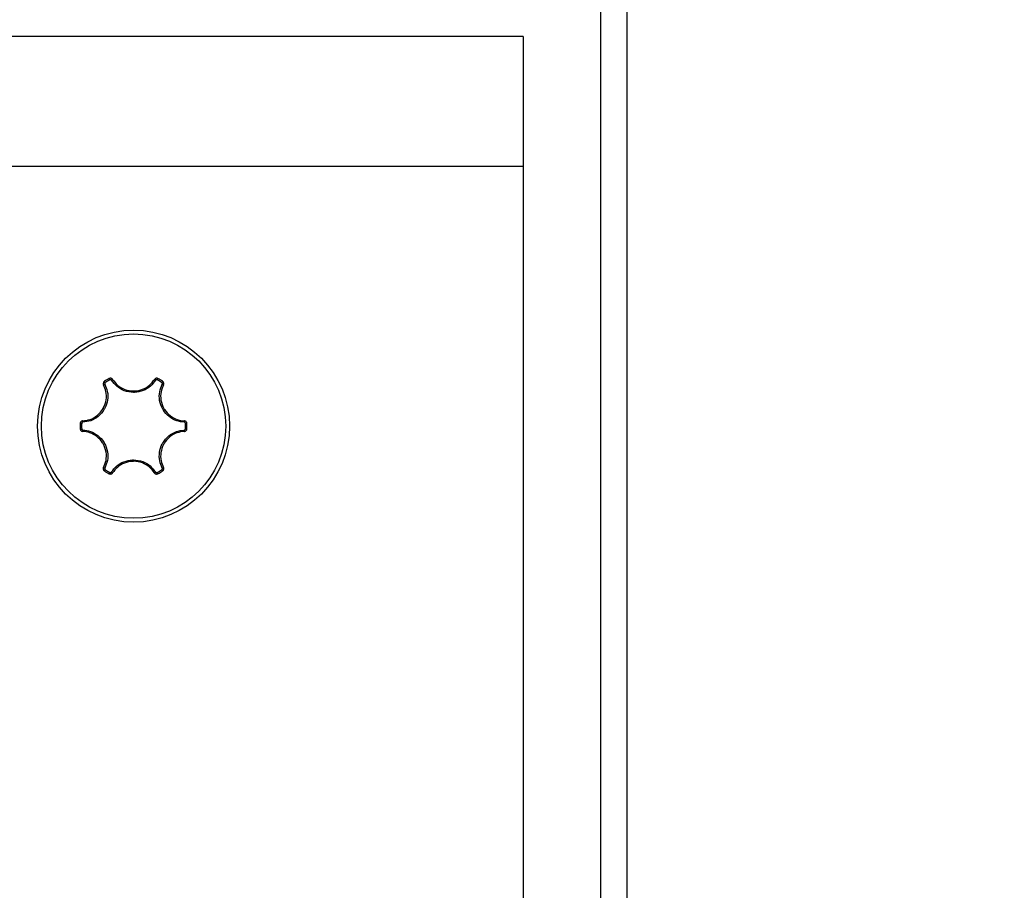
# Model space of a CAD drawing. Units: millimetres. Extents: x -3500 to 2819, y -4946 to 5626.
# Drawn here: x 499 to 537, y 24 to 57 of the extents above; entities that cross this region are included whole.
import ezdxf

# ---------------------------------------------------------------- set-up
doc = ezdxf.new("R2010")
doc.units = ezdxf.units.MM
doc.header["$MEASUREMENT"] = 0
doc.layers.add('Warstwa 1', color=7, linetype='Continuous')

msp = doc.modelspace()

# ---------------------------------------------------------------- linework, layer by layer
at = {"layer": 'Warstwa 1', "lineweight": 25}
for points, knots in [([(508.5965, -408.5533), (508.5964, -463.7818), (553.3677, -508.5534), (608.5961, -508.5536), (608.5961, -508.5536), (663.8245, -508.5538), (708.5962, -463.7826), (708.5965, -408.5541), (708.6055, 1248.3009), (708.5965, -3722.2576), (708.5965, -408.5536)], [0.4, 0.4, 0.4, 0.4, 0.6, 0.6, 0.6, 0.6, 1, 1, 1, 1.0005, 1.0005, 1.0005, 1.0005]), ([(507.2939, 41.4464), (507.2939, 43.4884), (505.6385, 45.1438), (503.5965, 45.1438), (503.5965, 45.1438), (501.5545, 45.1438), (499.8991, 43.4884), (499.8991, 41.4464), (499.8991, 41.4464), (499.8991, 39.4044), (501.5545, 37.749), (503.5965, 37.749), (503.5965, 37.749), (505.6385, 37.749), (507.2939, 39.4044), (507.2939, 41.4464)], [0, 0, 0, 0, 0.2, 0.2, 0.2, 0.2, 0.4, 0.4, 0.4, 0.4, 0.6, 0.6, 0.6, 0.6, 1, 1, 1, 1]), ([(507.1451, 41.4464), (507.1451, 43.4062), (505.5563, 44.995), (503.5965, 44.995), (503.5965, 44.995), (501.6367, 44.995), (500.0479, 43.4062), (500.0479, 41.4464), (500.0479, 41.4464), (500.0479, 39.4866), (501.6367, 37.8978), (503.5965, 37.8978), (503.5965, 37.8978), (505.5563, 37.8978), (507.1451, 39.4865), (507.1451, 41.4464)], [0, 0, 0, 0, 0.2, 0.2, 0.2, 0.2, 0.4, 0.4, 0.4, 0.4, 0.6, 0.6, 0.6, 0.6, 1, 1, 1, 1]), ([(502.7919, 43.2432), (502.7893, 43.2469), (502.7867, 43.2506), (502.7838, 43.2541), (502.7838, 43.2541), (502.7767, 43.2628), (502.7679, 43.2701), (502.7581, 43.2758), (502.7581, 43.2758), (502.7485, 43.2814), (502.7379, 43.2854), (502.7269, 43.2877), (502.7269, 43.2877), (502.7159, 43.29), (502.7045, 43.2905), (502.6935, 43.2887), (502.6935, 43.2887), (502.6826, 43.287), (502.6721, 43.2828), (502.6616, 43.2787)], [0, 0, 0, 0, 0.1666667, 0.1666667, 0.1666667, 0.1666667, 0.3333333, 0.3333333, 0.3333333, 0.3333333, 0.5, 0.5, 0.5, 0.5, 0.6666667, 0.6666667, 0.6666667, 0.6666667, 1, 1, 1, 1]), ([(502.7524, 43.2102), (502.7512, 43.2121), (502.7499, 43.2139), (502.7484, 43.2156), (502.7484, 43.2156), (502.7449, 43.2199), (502.7405, 43.2236), (502.7356, 43.2264), (502.7356, 43.2264), (502.7308, 43.2292), (502.7256, 43.2312), (502.7201, 43.2324), (502.7201, 43.2324), (502.7146, 43.2335), (502.7089, 43.2338), (502.7034, 43.2329), (502.7034, 43.2329), (502.698, 43.232), (502.6928, 43.2299), (502.6875, 43.2279)], [0, 0, 0, 0, 0.1666667, 0.1666667, 0.1666667, 0.1666667, 0.3333333, 0.3333333, 0.3333333, 0.3333333, 0.5, 0.5, 0.5, 0.5, 0.6666667, 0.6666667, 0.6666667, 0.6666667, 1, 1, 1, 1]), ([(502.7919, 43.2432), (502.8517, 43.1654), (502.9115, 43.0875), (502.9846, 43.0233), (502.9846, 43.0233), (503.0631, 42.9542), (503.157, 42.9009), (503.2566, 42.8635), (503.2566, 42.8635), (503.3653, 42.8227), (503.4808, 42.8008), (503.5959, 42.8008), (503.5959, 42.8008), (503.6096, 42.8008), (503.6234, 42.8011), (503.6371, 42.8017), (503.6371, 42.8017), (503.7429, 42.8064), (503.8483, 42.8291), (503.9477, 42.8679), (503.9477, 42.8679), (504.0471, 42.9067), (504.1407, 42.9616), (504.2187, 43.032), (504.2187, 43.032), (504.2876, 43.0943), (504.3444, 43.1687), (504.4011, 43.2431)], [0, 0, 0, 0, 0.125, 0.125, 0.125, 0.125, 0.25, 0.25, 0.25, 0.25, 0.375, 0.375, 0.375, 0.375, 0.5, 0.5, 0.5, 0.5, 0.625, 0.625, 0.625, 0.625, 0.75, 0.75, 0.75, 0.75, 1, 1, 1, 1]), ([(504.5314, 43.2787), (504.5278, 43.2804), (504.5242, 43.2821), (504.5204, 43.2835), (504.5204, 43.2835), (504.5099, 43.2875), (504.4986, 43.2895), (504.4873, 43.2897), (504.4873, 43.2897), (504.4759, 43.2898), (504.4646, 43.288), (504.4538, 43.2844), (504.4538, 43.2844), (504.4429, 43.2808), (504.4326, 43.2754), (504.4239, 43.2682), (504.4239, 43.2682), (504.4152, 43.2611), (504.4082, 43.2521), (504.4011, 43.2431)], [0, 0, 0, 0, 0.1666667, 0.1666667, 0.1666667, 0.1666667, 0.3333333, 0.3333333, 0.3333333, 0.3333333, 0.5, 0.5, 0.5, 0.5, 0.6666667, 0.6666667, 0.6666667, 0.6666667, 1, 1, 1, 1]), ([(504.5055, 43.2279), (504.5037, 43.2287), (504.5019, 43.2296), (504.5, 43.2303), (504.5, 43.2303), (504.4948, 43.2323), (504.4891, 43.2333), (504.4835, 43.2333), (504.4835, 43.2333), (504.4778, 43.2334), (504.4722, 43.2325), (504.4668, 43.2307), (504.4668, 43.2307), (504.4614, 43.2289), (504.4562, 43.2262), (504.4519, 43.2227), (504.4519, 43.2227), (504.4476, 43.2191), (504.4441, 43.2146), (504.4406, 43.2102)], [0, 0, 0, 0, 0.1666667, 0.1666667, 0.1666667, 0.1666667, 0.3333333, 0.3333333, 0.3333333, 0.3333333, 0.5, 0.5, 0.5, 0.5, 0.6666667, 0.6666667, 0.6666667, 0.6666667, 1, 1, 1, 1]), ([(501.6381, 41.648), (501.7354, 41.6608), (501.8327, 41.6737), (501.9249, 41.7049), (501.9249, 41.7049), (502.024, 41.7384), (502.1171, 41.793), (502.1993, 41.8606), (502.1993, 41.8606), (502.289, 41.9343), (502.3657, 42.0234), (502.4233, 42.123), (502.4233, 42.123), (502.4302, 42.1349), (502.4368, 42.147), (502.4431, 42.1592), (502.4431, 42.1592), (502.492, 42.2532), (502.5249, 42.3558), (502.541, 42.4613), (502.541, 42.4613), (502.5571, 42.5668), (502.5564, 42.6753), (502.5344, 42.778), (502.5344, 42.778), (502.5149, 42.8688), (502.4789, 42.9552), (502.4428, 43.0416)], [0, 0, 0, 0, 0.125, 0.125, 0.125, 0.125, 0.25, 0.25, 0.25, 0.25, 0.375, 0.375, 0.375, 0.375, 0.5, 0.5, 0.5, 0.5, 0.625, 0.625, 0.625, 0.625, 0.75, 0.75, 0.75, 0.75, 1, 1, 1, 1]), ([(502.4911, 43.0593), (502.5289, 42.9687), (502.5667, 42.8781), (502.5871, 42.7829), (502.5871, 42.7829), (502.6101, 42.6751), (502.6109, 42.5614), (502.5939, 42.4508), (502.5939, 42.4508), (502.577, 42.34), (502.5424, 42.2324), (502.4912, 42.1338), (502.4912, 42.1338), (502.4845, 42.121), (502.4776, 42.1084), (502.4704, 42.0959), (502.4704, 42.0959), (502.4099, 41.9913), (502.3295, 41.8978), (502.2355, 41.8204), (502.2355, 41.8204), (502.1492, 41.7495), (502.0516, 41.6922), (501.9476, 41.6571), (501.9476, 41.6571), (501.851, 41.6244), (501.749, 41.6108), (501.647, 41.5973)], [0, 0, 0, 0, 0.125, 0.125, 0.125, 0.125, 0.25, 0.25, 0.25, 0.25, 0.375, 0.375, 0.375, 0.375, 0.5, 0.5, 0.5, 0.5, 0.625, 0.625, 0.625, 0.625, 0.75, 0.75, 0.75, 0.75, 1, 1, 1, 1]), ([(502.4771, 43.1722), (502.4739, 43.1699), (502.4706, 43.1676), (502.4675, 43.1651), (502.4675, 43.1651), (502.4587, 43.158), (502.4513, 43.1492), (502.4456, 43.1395), (502.4456, 43.1395), (502.4398, 43.1297), (502.4357, 43.119), (502.4334, 43.1078), (502.4334, 43.1078), (502.4311, 43.0966), (502.4306, 43.085), (502.4324, 43.0738), (502.4324, 43.0738), (502.4343, 43.0627), (502.4386, 43.0521), (502.4428, 43.0416)], [0, 0, 0, 0, 0.1666667, 0.1666667, 0.1666667, 0.1666667, 0.3333333, 0.3333333, 0.3333333, 0.3333333, 0.5, 0.5, 0.5, 0.5, 0.6666667, 0.6666667, 0.6666667, 0.6666667, 1, 1, 1, 1]), ([(502.5082, 43.1244), (502.5066, 43.1232), (502.5049, 43.1221), (502.5034, 43.1208), (502.5034, 43.1208), (502.499, 43.1173), (502.4953, 43.1129), (502.4925, 43.108), (502.4925, 43.108), (502.4896, 43.1031), (502.4875, 43.0978), (502.4864, 43.0923), (502.4864, 43.0923), (502.4852, 43.0867), (502.485, 43.0809), (502.4859, 43.0753), (502.4859, 43.0753), (502.4868, 43.0698), (502.489, 43.0645), (502.4911, 43.0593)], [0, 0, 0, 0, 0.1666667, 0.1666667, 0.1666667, 0.1666667, 0.3333333, 0.3333333, 0.3333333, 0.3333333, 0.5, 0.5, 0.5, 0.5, 0.6666667, 0.6666667, 0.6666667, 0.6666667, 1, 1, 1, 1]), ([(504.4406, 43.2102), (504.3811, 43.1321), (504.3215, 43.0541), (504.2492, 42.9889), (504.2492, 42.9889), (504.1674, 42.915), (504.0693, 42.8575), (503.965, 42.8168), (503.965, 42.8168), (503.8607, 42.7761), (503.7502, 42.7523), (503.6392, 42.7474), (503.6392, 42.7474), (503.6248, 42.7467), (503.6103, 42.7464), (503.5959, 42.7464), (503.5959, 42.7464), (503.4752, 42.7465), (503.354, 42.7694), (503.2399, 42.8121), (503.2399, 42.8121), (503.1354, 42.8513), (503.0369, 42.9073), (502.9545, 42.9797), (502.9545, 42.9797), (502.8779, 43.047), (502.8152, 43.1286), (502.7524, 43.2102)], [0, 0, 0, 0, 0.125, 0.125, 0.125, 0.125, 0.25, 0.25, 0.25, 0.25, 0.375, 0.375, 0.375, 0.375, 0.5, 0.5, 0.5, 0.5, 0.625, 0.625, 0.625, 0.625, 0.75, 0.75, 0.75, 0.75, 1, 1, 1, 1]), ([(505.546, 41.5973), (505.4487, 41.6098), (505.3514, 41.6224), (505.2587, 41.6524), (505.2587, 41.6524), (505.1539, 41.6863), (505.055, 41.7425), (504.9676, 41.8125), (504.9676, 41.8125), (504.8802, 41.8825), (504.8043, 41.9662), (504.7445, 42.0599), (504.7445, 42.0599), (504.7367, 42.0721), (504.7293, 42.0844), (504.7221, 42.0969), (504.7221, 42.0969), (504.6617, 42.2015), (504.621, 42.3179), (504.601, 42.4381), (504.601, 42.4381), (504.5827, 42.5482), (504.5819, 42.6614), (504.6034, 42.769), (504.6034, 42.769), (504.6234, 42.869), (504.6627, 42.9642), (504.702, 43.0593)], [0, 0, 0, 0, 0.125, 0.125, 0.125, 0.125, 0.25, 0.25, 0.25, 0.25, 0.375, 0.375, 0.375, 0.375, 0.5, 0.5, 0.5, 0.5, 0.625, 0.625, 0.625, 0.625, 0.75, 0.75, 0.75, 0.75, 1, 1, 1, 1]), ([(504.7503, 43.0416), (504.7128, 42.9509), (504.6753, 42.8602), (504.6562, 42.7648), (504.6562, 42.7648), (504.6357, 42.6623), (504.6364, 42.5543), (504.6538, 42.4493), (504.6538, 42.4493), (504.6728, 42.3348), (504.7116, 42.2238), (504.7691, 42.1241), (504.7691, 42.1241), (504.776, 42.1122), (504.7831, 42.1005), (504.7905, 42.0889), (504.7905, 42.0889), (504.8475, 41.9996), (504.9199, 41.9197), (505.0032, 41.853), (505.0032, 41.853), (505.0865, 41.7863), (505.1808, 41.7327), (505.2808, 41.7004), (505.2808, 41.7004), (505.3692, 41.6718), (505.462, 41.6599), (505.5548, 41.6479)], [0, 0, 0, 0, 0.125, 0.125, 0.125, 0.125, 0.25, 0.25, 0.25, 0.25, 0.375, 0.375, 0.375, 0.375, 0.5, 0.5, 0.5, 0.5, 0.625, 0.625, 0.625, 0.625, 0.75, 0.75, 0.75, 0.75, 1, 1, 1, 1]), ([(504.702, 43.0593), (504.7029, 43.0613), (504.7039, 43.0634), (504.7047, 43.0655), (504.7047, 43.0655), (504.7067, 43.0707), (504.7076, 43.0763), (504.7076, 43.082), (504.7076, 43.082), (504.7077, 43.0875), (504.7068, 43.0931), (504.705, 43.0984), (504.705, 43.0984), (504.7033, 43.1037), (504.7006, 43.1088), (504.6971, 43.1131), (504.6971, 43.1131), (504.6936, 43.1173), (504.6892, 43.1208), (504.6849, 43.1243)], [0, 0, 0, 0, 0.1666667, 0.1666667, 0.1666667, 0.1666667, 0.3333333, 0.3333333, 0.3333333, 0.3333333, 0.5, 0.5, 0.5, 0.5, 0.6666667, 0.6666667, 0.6666667, 0.6666667, 1, 1, 1, 1]), ([(504.7503, 43.0416), (504.7522, 43.0457), (504.7541, 43.0498), (504.7557, 43.054), (504.7557, 43.054), (504.7596, 43.0645), (504.7616, 43.0759), (504.7616, 43.0871), (504.7616, 43.0871), (504.7617, 43.0983), (504.7599, 43.1095), (504.7563, 43.1202), (504.7563, 43.1202), (504.7528, 43.1308), (504.7476, 43.141), (504.7405, 43.1496), (504.7405, 43.1496), (504.7335, 43.1582), (504.7247, 43.1652), (504.7159, 43.1722)], [0, 0, 0, 0, 0.1666667, 0.1666667, 0.1666667, 0.1666667, 0.3333333, 0.3333333, 0.3333333, 0.3333333, 0.5, 0.5, 0.5, 0.5, 0.6666667, 0.6666667, 0.6666667, 0.6666667, 1, 1, 1, 1]), ([(501.6381, 41.648), (501.6336, 41.6476), (501.6291, 41.6472), (501.6247, 41.6465), (501.6247, 41.6465), (501.6136, 41.6446), (501.6028, 41.6406), (501.593, 41.635), (501.593, 41.635), (501.5833, 41.6295), (501.5746, 41.6224), (501.5671, 41.614), (501.5671, 41.614), (501.5596, 41.6056), (501.5534, 41.5959), (501.5495, 41.5856), (501.5495, 41.5856), (501.5456, 41.5752), (501.5439, 41.564), (501.5422, 41.5529)], [0, 0, 0, 0, 0.1666667, 0.1666667, 0.1666667, 0.1666667, 0.3333333, 0.3333333, 0.3333333, 0.3333333, 0.5, 0.5, 0.5, 0.5, 0.6666667, 0.6666667, 0.6666667, 0.6666667, 1, 1, 1, 1]), ([(501.5422, 41.3399), (501.5426, 41.3359), (501.5429, 41.3319), (501.5436, 41.3279), (501.5436, 41.3279), (501.5453, 41.3168), (501.5493, 41.306), (501.5548, 41.2962), (501.5548, 41.2962), (501.5604, 41.2863), (501.5676, 41.2774), (501.5761, 41.2698), (501.5761, 41.2698), (501.5847, 41.2622), (501.5945, 41.2559), (501.6051, 41.252), (501.6051, 41.252), (501.6156, 41.2481), (501.6269, 41.2465), (501.6382, 41.2449)], [0, 0, 0, 0, 0.1666667, 0.1666667, 0.1666667, 0.1666667, 0.3333333, 0.3333333, 0.3333333, 0.3333333, 0.5, 0.5, 0.5, 0.5, 0.6666667, 0.6666667, 0.6666667, 0.6666667, 1, 1, 1, 1]), ([(501.647, 41.5973), (501.6447, 41.5971), (501.6425, 41.5969), (501.6403, 41.5966), (501.6403, 41.5966), (501.6348, 41.5957), (501.6294, 41.5937), (501.6245, 41.5909), (501.6245, 41.5909), (501.6197, 41.5881), (501.6153, 41.5846), (501.6116, 41.5804), (501.6116, 41.5804), (501.6079, 41.5762), (501.6048, 41.5714), (501.6028, 41.5662), (501.6028, 41.5662), (501.6009, 41.5611), (501.6, 41.5555), (501.5992, 41.5499)], [0, 0, 0, 0, 0.1666667, 0.1666667, 0.1666667, 0.1666667, 0.3333333, 0.3333333, 0.3333333, 0.3333333, 0.5, 0.5, 0.5, 0.5, 0.6666667, 0.6666667, 0.6666667, 0.6666667, 1, 1, 1, 1]), ([(501.5992, 41.3429), (501.5994, 41.3409), (501.5996, 41.3389), (501.5999, 41.3369), (501.5999, 41.3369), (501.6007, 41.3314), (501.6027, 41.326), (501.6055, 41.3211), (501.6055, 41.3211), (501.6083, 41.3161), (501.6119, 41.3117), (501.6161, 41.3079), (501.6161, 41.3079), (501.6204, 41.3041), (501.6253, 41.301), (501.6305, 41.299), (501.6305, 41.299), (501.6358, 41.2971), (501.6414, 41.2963), (501.647, 41.2955)], [0, 0, 0, 0, 0.1666667, 0.1666667, 0.1666667, 0.1666667, 0.3333333, 0.3333333, 0.3333333, 0.3333333, 0.5, 0.5, 0.5, 0.5, 0.6666667, 0.6666667, 0.6666667, 0.6666667, 1, 1, 1, 1]), ([(505.5938, 41.5499), (505.5937, 41.5519), (505.5935, 41.5539), (505.5932, 41.5559), (505.5932, 41.5559), (505.5923, 41.5614), (505.5903, 41.5668), (505.5876, 41.5717), (505.5876, 41.5717), (505.5848, 41.5767), (505.5812, 41.5811), (505.5769, 41.5849), (505.5769, 41.5849), (505.5727, 41.5887), (505.5678, 41.5918), (505.5625, 41.5937), (505.5625, 41.5937), (505.5573, 41.5957), (505.5516, 41.5965), (505.546, 41.5973)], [0, 0, 0, 0, 0.1666667, 0.1666667, 0.1666667, 0.1666667, 0.3333333, 0.3333333, 0.3333333, 0.3333333, 0.5, 0.5, 0.5, 0.5, 0.6666667, 0.6666667, 0.6666667, 0.6666667, 1, 1, 1, 1]), ([(505.5461, 41.2955), (505.5483, 41.2957), (505.5505, 41.2959), (505.5528, 41.2962), (505.5528, 41.2962), (505.5583, 41.2971), (505.5636, 41.2991), (505.5685, 41.3019), (505.5685, 41.3019), (505.5733, 41.3047), (505.5777, 41.3082), (505.5815, 41.3124), (505.5815, 41.3124), (505.5852, 41.3166), (505.5882, 41.3214), (505.5902, 41.3266), (505.5902, 41.3266), (505.5922, 41.3317), (505.593, 41.3373), (505.5938, 41.3428)], [0, 0, 0, 0, 0.1666667, 0.1666667, 0.1666667, 0.1666667, 0.3333333, 0.3333333, 0.3333333, 0.3333333, 0.5, 0.5, 0.5, 0.5, 0.6666667, 0.6666667, 0.6666667, 0.6666667, 1, 1, 1, 1]), ([(505.6508, 41.5529), (505.6505, 41.5569), (505.6501, 41.5609), (505.6495, 41.5648), (505.6495, 41.5648), (505.6477, 41.5759), (505.6438, 41.5868), (505.6382, 41.5966), (505.6382, 41.5966), (505.6326, 41.6065), (505.6254, 41.6154), (505.6169, 41.623), (505.6169, 41.623), (505.6084, 41.6306), (505.5985, 41.6369), (505.588, 41.6408), (505.588, 41.6408), (505.5774, 41.6447), (505.5661, 41.6463), (505.5548, 41.6479)], [0, 0, 0, 0, 0.1666667, 0.1666667, 0.1666667, 0.1666667, 0.3333333, 0.3333333, 0.3333333, 0.3333333, 0.5, 0.5, 0.5, 0.5, 0.6666667, 0.6666667, 0.6666667, 0.6666667, 1, 1, 1, 1]), ([(505.5549, 41.2448), (505.5594, 41.2452), (505.5639, 41.2456), (505.5684, 41.2463), (505.5684, 41.2463), (505.5794, 41.2482), (505.5902, 41.2522), (505.6, 41.2578), (505.6, 41.2578), (505.6097, 41.2633), (505.6185, 41.2704), (505.626, 41.2788), (505.626, 41.2788), (505.6334, 41.2872), (505.6396, 41.2968), (505.6435, 41.3072), (505.6435, 41.3072), (505.6475, 41.3176), (505.6491, 41.3288), (505.6508, 41.3399)], [0, 0, 0, 0, 0.1666667, 0.1666667, 0.1666667, 0.1666667, 0.3333333, 0.3333333, 0.3333333, 0.3333333, 0.5, 0.5, 0.5, 0.5, 0.6666667, 0.6666667, 0.6666667, 0.6666667, 1, 1, 1, 1]), ([(502.4428, 39.8512), (502.4803, 39.9419), (502.5178, 40.0326), (502.5368, 40.128), (502.5368, 40.128), (502.5574, 40.2305), (502.5567, 40.3385), (502.5392, 40.4435), (502.5392, 40.4435), (502.5202, 40.558), (502.4814, 40.669), (502.4239, 40.7687), (502.4239, 40.7687), (502.417, 40.7806), (502.4099, 40.7923), (502.4025, 40.8039), (502.4025, 40.8039), (502.3455, 40.8932), (502.2732, 40.9731), (502.1898, 41.0398), (502.1898, 41.0398), (502.1065, 41.1065), (502.0122, 41.16), (501.9122, 41.1924), (501.9122, 41.1924), (501.8239, 41.2209), (501.731, 41.2329), (501.6382, 41.2449)], [0, 0, 0, 0, 0.125, 0.125, 0.125, 0.125, 0.25, 0.25, 0.25, 0.25, 0.375, 0.375, 0.375, 0.375, 0.5, 0.5, 0.5, 0.5, 0.625, 0.625, 0.625, 0.625, 0.75, 0.75, 0.75, 0.75, 1, 1, 1, 1]), ([(501.647, 41.2955), (501.7443, 41.2829), (501.8417, 41.2704), (501.9343, 41.2404), (501.9343, 41.2404), (502.0392, 41.2065), (502.138, 41.1503), (502.2254, 41.0803), (502.2254, 41.0803), (502.3128, 41.0103), (502.3888, 40.9265), (502.4485, 40.8328), (502.4485, 40.8328), (502.4563, 40.8207), (502.4638, 40.8084), (502.471, 40.7959), (502.471, 40.7959), (502.5313, 40.6913), (502.5721, 40.5749), (502.592, 40.4547), (502.592, 40.4547), (502.6103, 40.3446), (502.6112, 40.2314), (502.5896, 40.1238), (502.5896, 40.1238), (502.5696, 40.0237), (502.5303, 39.9286), (502.491, 39.8335)], [0, 0, 0, 0, 0.125, 0.125, 0.125, 0.125, 0.25, 0.25, 0.25, 0.25, 0.375, 0.375, 0.375, 0.375, 0.5, 0.5, 0.5, 0.5, 0.625, 0.625, 0.625, 0.625, 0.75, 0.75, 0.75, 0.75, 1, 1, 1, 1]), ([(504.7019, 39.8335), (504.6641, 39.9241), (504.6264, 40.0146), (504.606, 40.1099), (504.606, 40.1099), (504.5829, 40.2176), (504.5822, 40.3314), (504.5991, 40.442), (504.5991, 40.442), (504.616, 40.5527), (504.6506, 40.6604), (504.7019, 40.759), (504.7019, 40.759), (504.7085, 40.7718), (504.7154, 40.7844), (504.7227, 40.7969), (504.7227, 40.7969), (504.7831, 40.9014), (504.8635, 40.995), (504.9576, 41.0723), (504.9576, 41.0723), (505.0438, 41.1432), (505.1415, 41.2006), (505.2454, 41.2357), (505.2454, 41.2357), (505.342, 41.2684), (505.444, 41.2819), (505.5461, 41.2955)], [0, 0, 0, 0, 0.125, 0.125, 0.125, 0.125, 0.25, 0.25, 0.25, 0.25, 0.375, 0.375, 0.375, 0.375, 0.5, 0.5, 0.5, 0.5, 0.625, 0.625, 0.625, 0.625, 0.75, 0.75, 0.75, 0.75, 1, 1, 1, 1]), ([(505.5549, 41.2448), (505.4576, 41.2319), (505.3603, 41.2191), (505.2681, 41.1879), (505.2681, 41.1879), (505.1691, 41.1544), (505.0759, 41.0998), (504.9937, 41.0322), (504.9937, 41.0322), (504.904, 40.9585), (504.8273, 40.8694), (504.7697, 40.7697), (504.7697, 40.7697), (504.7629, 40.7578), (504.7563, 40.7458), (504.7499, 40.7336), (504.7499, 40.7336), (504.7011, 40.6396), (504.6681, 40.537), (504.652, 40.4315), (504.652, 40.4315), (504.6359, 40.326), (504.6367, 40.2175), (504.6586, 40.1148), (504.6586, 40.1148), (504.6781, 40.024), (504.7141, 39.9376), (504.7502, 39.8512)], [0, 0, 0, 0, 0.125, 0.125, 0.125, 0.125, 0.25, 0.25, 0.25, 0.25, 0.375, 0.375, 0.375, 0.375, 0.5, 0.5, 0.5, 0.5, 0.625, 0.625, 0.625, 0.625, 0.75, 0.75, 0.75, 0.75, 1, 1, 1, 1]), ([(502.4428, 39.8512), (502.4408, 39.8471), (502.4389, 39.843), (502.4373, 39.8388), (502.4373, 39.8388), (502.4334, 39.8283), (502.4315, 39.8169), (502.4314, 39.8056), (502.4314, 39.8056), (502.4314, 39.7944), (502.4331, 39.7833), (502.4367, 39.7726), (502.4367, 39.7726), (502.4402, 39.762), (502.4455, 39.7518), (502.4525, 39.7432), (502.4525, 39.7432), (502.4595, 39.7346), (502.4683, 39.7276), (502.4771, 39.7206)], [0, 0, 0, 0, 0.1666667, 0.1666667, 0.1666667, 0.1666667, 0.3333333, 0.3333333, 0.3333333, 0.3333333, 0.5, 0.5, 0.5, 0.5, 0.6666667, 0.6666667, 0.6666667, 0.6666667, 1, 1, 1, 1]), ([(502.491, 39.8335), (502.4901, 39.8315), (502.4891, 39.8294), (502.4883, 39.8273), (502.4883, 39.8273), (502.4864, 39.8221), (502.4854, 39.8165), (502.4854, 39.8108), (502.4854, 39.8108), (502.4854, 39.8053), (502.4862, 39.7997), (502.488, 39.7944), (502.488, 39.7944), (502.4898, 39.7891), (502.4924, 39.784), (502.4959, 39.7797), (502.4959, 39.7797), (502.4994, 39.7754), (502.5038, 39.7719), (502.5082, 39.7684)], [0, 0, 0, 0, 0.1666667, 0.1666667, 0.1666667, 0.1666667, 0.3333333, 0.3333333, 0.3333333, 0.3333333, 0.5, 0.5, 0.5, 0.5, 0.6666667, 0.6666667, 0.6666667, 0.6666667, 1, 1, 1, 1]), ([(502.7524, 39.6826), (502.812, 39.7606), (502.8715, 39.8387), (502.9438, 39.9039), (502.9438, 39.9039), (503.0256, 39.9778), (503.1237, 40.0353), (503.228, 40.076), (503.228, 40.076), (503.3323, 40.1167), (503.4428, 40.1405), (503.5539, 40.1454), (503.5539, 40.1454), (503.5683, 40.1461), (503.5827, 40.1464), (503.5971, 40.1464), (503.5971, 40.1464), (503.7179, 40.1463), (503.8391, 40.1234), (503.9531, 40.0807), (503.9531, 40.0807), (504.0576, 40.0414), (504.1561, 39.9855), (504.2385, 39.9131), (504.2385, 39.9131), (504.3151, 39.8458), (504.3779, 39.7642), (504.4406, 39.6826)], [0, 0, 0, 0, 0.125, 0.125, 0.125, 0.125, 0.25, 0.25, 0.25, 0.25, 0.375, 0.375, 0.375, 0.375, 0.5, 0.5, 0.5, 0.5, 0.625, 0.625, 0.625, 0.625, 0.75, 0.75, 0.75, 0.75, 1, 1, 1, 1]), ([(504.4011, 39.6496), (504.3413, 39.7274), (504.2815, 39.8052), (504.2085, 39.8695), (504.2085, 39.8695), (504.1299, 39.9385), (504.036, 39.9919), (503.9364, 40.0293), (503.9364, 40.0293), (503.8277, 40.0701), (503.7122, 40.092), (503.5971, 40.092), (503.5971, 40.092), (503.5834, 40.092), (503.5696, 40.0917), (503.5559, 40.0911), (503.5559, 40.0911), (503.4501, 40.0864), (503.3448, 40.0637), (503.2453, 40.0249), (503.2453, 40.0249), (503.1459, 39.986), (503.0523, 39.9312), (502.9744, 39.8608), (502.9744, 39.8608), (502.9054, 39.7985), (502.8487, 39.7241), (502.7919, 39.6497)], [0, 0, 0, 0, 0.125, 0.125, 0.125, 0.125, 0.25, 0.25, 0.25, 0.25, 0.375, 0.375, 0.375, 0.375, 0.5, 0.5, 0.5, 0.5, 0.625, 0.625, 0.625, 0.625, 0.75, 0.75, 0.75, 0.75, 1, 1, 1, 1]), ([(504.6848, 39.7684), (504.6865, 39.7696), (504.6881, 39.7707), (504.6897, 39.772), (504.6897, 39.772), (504.694, 39.7755), (504.6977, 39.7799), (504.7006, 39.7848), (504.7006, 39.7848), (504.7035, 39.7897), (504.7055, 39.795), (504.7066, 39.8005), (504.7066, 39.8005), (504.7078, 39.8061), (504.7081, 39.8119), (504.7071, 39.8174), (504.7071, 39.8174), (504.7062, 39.823), (504.7041, 39.8283), (504.7019, 39.8335)], [0, 0, 0, 0, 0.1666667, 0.1666667, 0.1666667, 0.1666667, 0.3333333, 0.3333333, 0.3333333, 0.3333333, 0.5, 0.5, 0.5, 0.5, 0.6666667, 0.6666667, 0.6666667, 0.6666667, 1, 1, 1, 1]), ([(504.7159, 39.7206), (504.7192, 39.7229), (504.7225, 39.7252), (504.7256, 39.7277), (504.7256, 39.7277), (504.7343, 39.7348), (504.7417, 39.7436), (504.7474, 39.7533), (504.7474, 39.7533), (504.7532, 39.7631), (504.7573, 39.7738), (504.7596, 39.785), (504.7596, 39.785), (504.762, 39.7962), (504.7625, 39.8078), (504.7606, 39.8189), (504.7606, 39.8189), (504.7587, 39.8301), (504.7545, 39.8406), (504.7502, 39.8512)], [0, 0, 0, 0, 0.1666667, 0.1666667, 0.1666667, 0.1666667, 0.3333333, 0.3333333, 0.3333333, 0.3333333, 0.5, 0.5, 0.5, 0.5, 0.6666667, 0.6666667, 0.6666667, 0.6666667, 1, 1, 1, 1]), ([(502.6616, 39.6141), (502.6652, 39.6124), (502.6689, 39.6107), (502.6726, 39.6093), (502.6726, 39.6093), (502.6831, 39.6052), (502.6945, 39.6032), (502.7057, 39.6031), (502.7057, 39.6031), (502.7171, 39.603), (502.7284, 39.6048), (502.7392, 39.6084), (502.7392, 39.6084), (502.7501, 39.612), (502.7605, 39.6174), (502.7692, 39.6245), (502.7692, 39.6245), (502.7778, 39.6317), (502.7849, 39.6407), (502.7919, 39.6497)], [0, 0, 0, 0, 0.1666667, 0.1666667, 0.1666667, 0.1666667, 0.3333333, 0.3333333, 0.3333333, 0.3333333, 0.5, 0.5, 0.5, 0.5, 0.6666667, 0.6666667, 0.6666667, 0.6666667, 1, 1, 1, 1]), ([(502.6875, 39.6649), (502.6893, 39.6641), (502.6911, 39.6632), (502.693, 39.6625), (502.693, 39.6625), (502.6983, 39.6605), (502.7039, 39.6595), (502.7095, 39.6594), (502.7095, 39.6594), (502.7152, 39.6594), (502.7209, 39.6603), (502.7262, 39.6621), (502.7262, 39.6621), (502.7316, 39.6639), (502.7368, 39.6665), (502.7411, 39.6701), (502.7411, 39.6701), (502.7455, 39.6737), (502.7489, 39.6782), (502.7524, 39.6826)], [0, 0, 0, 0, 0.1666667, 0.1666667, 0.1666667, 0.1666667, 0.3333333, 0.3333333, 0.3333333, 0.3333333, 0.5, 0.5, 0.5, 0.5, 0.6666667, 0.6666667, 0.6666667, 0.6666667, 1, 1, 1, 1]), ([(504.4011, 39.6496), (504.4037, 39.6459), (504.4063, 39.6422), (504.4092, 39.6387), (504.4092, 39.6387), (504.4163, 39.63), (504.4251, 39.6227), (504.4349, 39.617), (504.4349, 39.617), (504.4446, 39.6114), (504.4551, 39.6073), (504.4661, 39.6051), (504.4661, 39.6051), (504.4771, 39.6028), (504.4885, 39.6023), (504.4995, 39.604), (504.4995, 39.604), (504.5105, 39.6058), (504.5209, 39.6099), (504.5314, 39.6141)], [0, 0, 0, 0, 0.1666667, 0.1666667, 0.1666667, 0.1666667, 0.3333333, 0.3333333, 0.3333333, 0.3333333, 0.5, 0.5, 0.5, 0.5, 0.6666667, 0.6666667, 0.6666667, 0.6666667, 1, 1, 1, 1]), ([(504.4406, 39.6826), (504.4419, 39.6807), (504.4432, 39.6789), (504.4446, 39.6771), (504.4446, 39.6771), (504.4481, 39.6728), (504.4525, 39.6692), (504.4574, 39.6663), (504.4574, 39.6663), (504.4622, 39.6635), (504.4674, 39.6615), (504.473, 39.6604), (504.473, 39.6604), (504.4784, 39.6593), (504.4841, 39.659), (504.4896, 39.6599), (504.4896, 39.6599), (504.495, 39.6608), (504.5003, 39.6628), (504.5055, 39.6649)], [0, 0, 0, 0, 0.1666667, 0.1666667, 0.1666667, 0.1666667, 0.3333333, 0.3333333, 0.3333333, 0.3333333, 0.5, 0.5, 0.5, 0.5, 0.6666667, 0.6666667, 0.6666667, 0.6666667, 1, 1, 1, 1])]:
    msp.add_open_spline(points, degree=3, knots=knots, dxfattribs=at)
for points in [[(522.5965, 575.4464), (522.5965, 575.4464), (522.5965, -322.5536), (522.5965, -322.5536)], [(521.5965, -321.5536), (521.5965, -321.5536), (521.5965, 574.4464), (521.5965, 574.4464)], [(518.5965, 56.4464), (518.5965, 56.4464), (-371.4035, 56.4464), (-371.4035, 56.4464)], [(518.5965, 56.4464), (518.5965, 56.4464), (518.5965, 51.4464), (518.5965, 51.4464)], [(518.5965, 51.4464), (518.5965, 51.4464), (-371.4035, 51.4464), (-371.4035, 51.4464)], [(518.5965, 51.4464), (518.5965, 51.4464), (518.5965, -38.5536), (518.5965, -38.5536)], [(502.6616, 43.2787), (502.5983, 43.2464), (502.5368, 43.2109), (502.4771, 43.1722)], [(502.6875, 43.2279), (502.626, 43.1965), (502.5661, 43.1619), (502.5082, 43.1244)], [(502.6616, 43.2787), (502.6616, 43.2787), (502.6875, 43.2279), (502.6875, 43.2279)], [(502.7919, 43.2432), (502.7761, 43.2357), (502.7626, 43.2244), (502.7524, 43.2102)], [(504.4406, 43.2102), (504.4305, 43.2243), (504.4169, 43.2357), (504.4011, 43.2431)], [(504.5055, 43.2279), (504.5055, 43.2279), (504.5314, 43.2787), (504.5314, 43.2787)], [(504.6849, 43.1243), (504.6269, 43.1619), (504.567, 43.1965), (504.5055, 43.2279)], [(504.7159, 43.1722), (504.6563, 43.2109), (504.5947, 43.2464), (504.5314, 43.2787)], [(502.4911, 43.0593), (502.4738, 43.0576), (502.4571, 43.0515), (502.4428, 43.0416)], [(502.5082, 43.1244), (502.5082, 43.1244), (502.4771, 43.1722), (502.4771, 43.1722)], [(504.6849, 43.1243), (504.6849, 43.1243), (504.7159, 43.1722), (504.7159, 43.1722)], [(504.7503, 43.0416), (504.7359, 43.0515), (504.7193, 43.0576), (504.702, 43.0593)], [(501.5422, 41.5529), (501.5385, 41.4819), (501.5385, 41.4109), (501.5422, 41.3399)], [(501.5422, 41.5529), (501.5422, 41.5529), (501.5992, 41.5499), (501.5992, 41.5499)], [(501.5422, 41.3399), (501.5422, 41.3399), (501.5992, 41.3429), (501.5992, 41.3429)], [(501.5992, 41.5499), (501.5956, 41.481), (501.5956, 41.4118), (501.5992, 41.3429)], [(501.6381, 41.648), (501.6367, 41.6306), (501.6398, 41.6132), (501.647, 41.5973)], [(505.546, 41.5973), (505.5532, 41.6131), (505.5562, 41.6306), (505.5548, 41.6479)], [(505.5938, 41.5499), (505.5938, 41.5499), (505.6508, 41.5529), (505.6508, 41.5529)], [(505.5938, 41.3428), (505.5974, 41.4118), (505.5974, 41.4809), (505.5938, 41.5499)], [(505.5938, 41.3428), (505.5938, 41.3428), (505.6508, 41.3399), (505.6508, 41.3399)], [(505.6508, 41.3399), (505.6545, 41.4108), (505.6545, 41.4819), (505.6508, 41.5529)], [(501.647, 41.2955), (501.6398, 41.2796), (501.6368, 41.2622), (501.6382, 41.2449)], [(505.5549, 41.2448), (505.5563, 41.2622), (505.5533, 41.2796), (505.5461, 41.2955)], [(502.4428, 39.8512), (502.4571, 39.8413), (502.4737, 39.8352), (502.491, 39.8335)], [(504.7019, 39.8335), (504.7193, 39.8352), (504.7359, 39.8413), (504.7502, 39.8512)], [(502.4771, 39.7206), (502.4771, 39.7206), (502.5082, 39.7684), (502.5082, 39.7684)], [(502.4771, 39.7206), (502.5367, 39.6819), (502.5983, 39.6464), (502.6616, 39.6141)], [(502.5082, 39.7684), (502.5661, 39.7309), (502.626, 39.6963), (502.6875, 39.6649)], [(502.6616, 39.6141), (502.6616, 39.6141), (502.6875, 39.6649), (502.6875, 39.6649)], [(502.7524, 39.6826), (502.7626, 39.6685), (502.7762, 39.6571), (502.7919, 39.6497)], [(504.4011, 39.6496), (504.4169, 39.6571), (504.4305, 39.6684), (504.4406, 39.6826)], [(504.5055, 39.6649), (504.567, 39.6963), (504.6269, 39.7308), (504.6848, 39.7684)], [(504.5314, 39.6141), (504.5314, 39.6141), (504.5055, 39.6649), (504.5055, 39.6649)], [(504.5314, 39.6141), (504.5947, 39.6464), (504.6563, 39.6819), (504.7159, 39.7206)], [(504.6848, 39.7684), (504.6848, 39.7684), (504.7159, 39.7206), (504.7159, 39.7206)]]:
    msp.add_open_spline(points, degree=3, dxfattribs=at)

doc.saveas('drawing.dxf')
